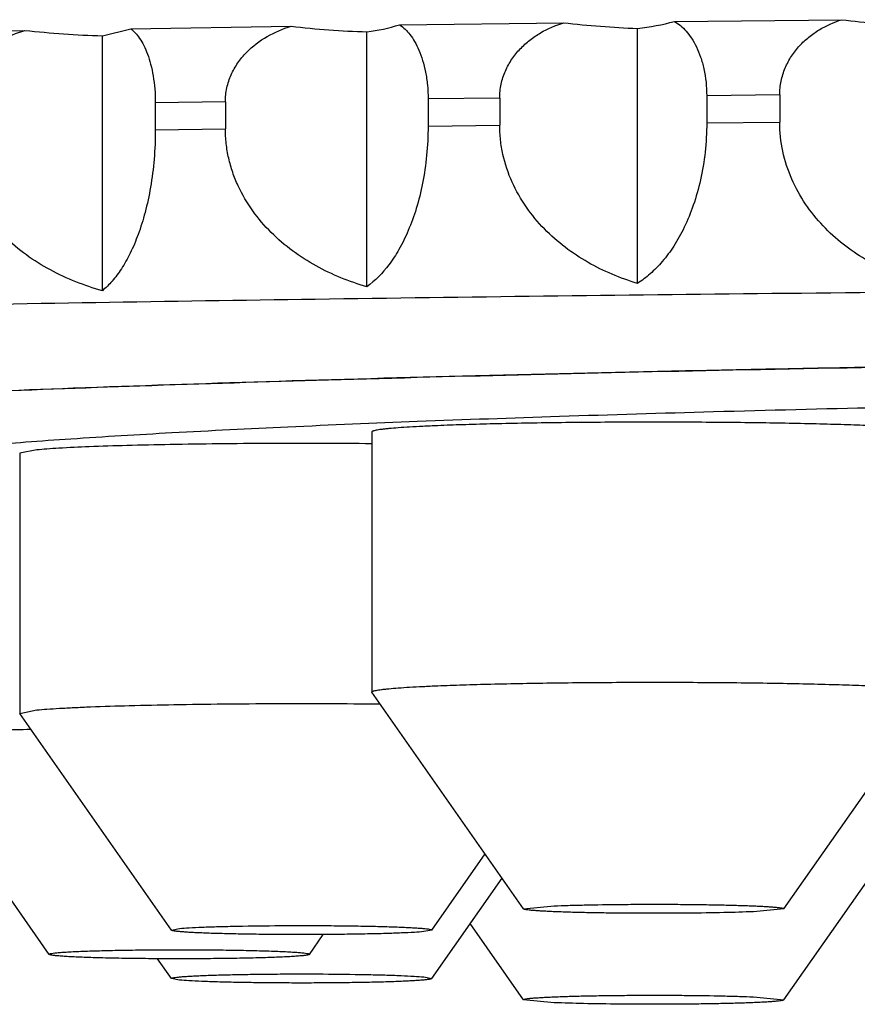
# Model space of a CAD drawing. Units: inches. Extents: x 0 to 22, y 0 to 17.
# Drawn here: x 10.3 to 10.4, y 9.5 to 9.6 of the extents above; entities that cross this region are included whole.
import ezdxf

# ---------------------------------------------------------------- set-up
doc = ezdxf.new("R2010")
doc.units = ezdxf.units.IN
doc.header["$LTSCALE"] = 1.21
doc.header["$MEASUREMENT"] = 0
doc.layers.get('0').update_dxf_attribs({"linetype": 'CONTINUOUS'})

msp = doc.modelspace()

# ---------------------------------------------------------------- linework, layer by layer
at = {"color": 7, "linetype": 'Continuous'}
for p, q in [((10.3253677807, 9.5975860011), (10.3417538919, 9.5977935787)), ((10.3528163006, 9.59792126), (10.3695176238, 9.5980955744)), ((10.2723552805, 9.5967530154), (10.287949166, 9.5970249461)), ((10.2956863514, 9.5964878415), (10.2985177592, 9.597196155299999)), ((10.2985177592, 9.597196155299999), (10.3145343159, 9.5974363077)), ((10.3220956844, 9.57142662), (10.3220956844, 9.5968838233)), ((10.3491143672, 9.57176889), (10.3491143672, 9.5972260932)), ((10.2956863514, 9.5710306383), (10.2956863514, 9.5964878415)), ((10.3079694864, 9.5898985222), (10.3009760059, 9.589793662)), ((10.3079694864, 9.5898985222), (10.3079694864, 9.5871868316)), ((10.3353634791, 9.5902688173), (10.3282086362, 9.590178180499999)), ((10.3282086362, 9.590178180499999), (10.3282086362, 9.5874664899)), ((10.3353634791, 9.5902688173), (10.3353634791, 9.5875571267)), ((10.3633228207, 9.5905834651), (10.3560303434, 9.5905073523)), ((10.3560303434, 9.5905073523), (10.3560303434, 9.5877956617)), ((10.3633228207, 9.5905834651), (10.3633228207, 9.5878717745)), ((10.3009760059, 9.589793662), (10.3009760059, 9.5870819713)), ((10.3560303434, 9.5877956617), (10.3633228207, 9.5878717745)), ((10.3009760059, 9.5870819713), (10.3079694864, 9.5871868316)), ((10.3282086362, 9.5874664899), (10.3353634791, 9.5875571267)), ((10.322592405, 9.556925012), (10.322592405, 9.5309565889)), ((10.2874354855, 9.554799857), (10.2874354855, 9.528831433999999)), ((10.2891331145, 9.55513586), (10.287435489, 9.554799837000001)), ((10.3226008164, 9.530932574400001), (10.322592405, 9.5309565889)), ((10.3377537675, 9.5093051528), (10.3226008164, 9.530932574400001)), ((10.363730255, 9.5093051528), (10.3782263474, 9.529995056699999)), ((10.287435489, 9.528831433999999), (10.2891331145, 9.529167437)), ((10.287443897, 9.5288074195), (10.2874354855, 9.528831433999999)), ((10.3025968481, 9.5071799978), (10.287443897, 9.5288074195)), ((10.2903869781, 9.5047633607), (10.275234027, 9.5263907824)), ((10.363730255, 9.5002215687), (10.3788832061, 9.521848990399999)), ((10.3285733356, 9.5071799978), (10.3339080316, 9.5147940738)), ((10.3285733356, 9.5023467237), (10.3356012146, 9.5123774367)), ((10.3377537762, 9.5093051544), (10.3407894653, 9.509607688300001)), ((10.3637302631, 9.5093051678), (10.3606945572, 9.509024784500001)), ((10.3025968415, 9.5071800128), (10.3033764869, 9.5073461597)), ((10.3377537675, 9.5002215687), (10.3324190715, 9.5078356446)), ((10.3163634656, 9.5047633607), (10.3177513188, 9.5067442082)), ((10.3285733224, 9.5071799995), (10.3277936967, 9.5070360031)), ((10.2903869457, 9.5047634071), (10.2903830959, 9.504774444299999)), ((10.3025968481, 9.5023467237), (10.301208573, 9.504328173300001)), ((10.3163673478, 9.504774444299999), (10.316363498, 9.5047634071)), ((10.3033764869, 9.502202729), (10.3025968613, 9.502346725399999)), ((10.3277936967, 9.5025128856), (10.3285733421, 9.5023467387)), ((10.3606945572, 9.5005241042), (10.3637302465, 9.500221570399999)), ((10.3407894653, 9.4999412004), (10.3377537594, 9.5002215837))]:
    msp.add_line(p, q, dxfattribs=at)
for centre, radius, start, end in [((10.3523597483, 9.6873374132), 0.0901697427, 263.2451757554, 267.9373700752), ((10.3465761555, 9.620947128), 0.0238564459, 276.1075568774, 285.1632771061), ((10.3799769508, 9.6822871018), 0.08483873410000001, 262.9182836378, 267.7544594927999), ((10.2986990308, 9.6958836041), 0.0994414092, 263.7940555345, 268.2638999888), ((10.3252366744, 9.691890941699999), 0.09505902570000001, 263.5355651686, 268.1064582317), ((10.3197817219, 9.6156416677), 0.0189000304, 277.0324627405, 287.1910121537)]:
    msp.add_arc(centre, radius, start, end, dxfattribs=at)
for points, knots in [([(10.3353634791, 9.5902688173), (10.3353634791, 9.590733549), (10.3354612583, 9.5916598854), (10.3358858039, 9.5929756309), (10.336543066, 9.5941645539), (10.3373804872, 9.5952007086), (10.3383518429, 9.596078415800001), (10.3397671475, 9.5970366025), (10.3409484402, 9.5975454873), (10.3417538919, 9.5977935787)], [0, 0, 0, 0, 0.1319992276, 0.2622767957, 0.3901798914, 0.5156517474, 0.6389896209, 0.76061855, 1, 1, 1, 1]), ([(10.3528163006, 9.59792126), (10.3530259922, 9.597800073), (10.353442815, 9.5975052502), (10.3540162174, 9.5969399607), (10.3545522202, 9.596227170399999), (10.3550368963, 9.5953605018), (10.3554523487, 9.594337269), (10.3558985006, 9.5927216497), (10.3560303434, 9.5914080472), (10.3560303434, 9.5905073523)], [0, 0, 0, 0, 0.08635985369999999, 0.1810169038, 0.2860433829, 0.4032957806, 0.5341311092000001, 0.6788334892, 1, 1, 1, 1]), ([(10.3633228207, 9.5905834651), (10.3633228207, 9.5910479475), (10.363417263, 9.5919723198), (10.3638279735, 9.5932863739), (10.3644644287, 9.594474012200001), (10.3652759222, 9.5955090417), (10.3662176282, 9.5963854845), (10.3675877515, 9.597340147899999), (10.3687351257, 9.5978485406), (10.3695176238, 9.5980955744)], [0, 0, 0, 0, 0.1338387913, 0.2655547866, 0.3942903170000001, 0.5199393675, 0.6428534064, 0.7635570509, 1, 1, 1, 1]), ([(10.2812316911, 9.5894738079), (10.2812316911, 9.5899390063), (10.28133515, 9.590868868400001), (10.2817829382, 9.592187684199999), (10.2824750834, 9.593379199600001), (10.2836425117, 9.5947561443), (10.2854543739, 9.596094126599999), (10.2871052152, 9.596774339), (10.287949166, 9.5970249461)], [0, 0, 0, 0, 0.1290559014, 0.2570736052, 0.3837263607, 0.5090193829999999, 0.755765875, 1, 1, 1, 1]), ([(10.2985177592, 9.597196155299999), (10.2986818866, 9.5970729001), (10.2990067706, 9.596771508), (10.2994433128, 9.5962072318), (10.2998511597, 9.595496582100001), (10.3002199405, 9.594632751599999), (10.3005360747, 9.593612955), (10.3007823554, 9.5924449972), (10.3009402113, 9.591154805499999), (10.3009760059, 9.5902552905), (10.3009760059, 9.589793662)], [0, 0, 0, 0, 0.0767005989, 0.1645291011, 0.2656941548, 0.3820472253, 0.5148252490999999, 0.6640376486999999, 0.8274966348, 1, 1, 1, 1]), ([(10.3079694864, 9.5898985222), (10.3079694864, 9.5903634934), (10.3080702814, 9.5912916687), (10.3085071872, 9.5926089899), (10.3091831021, 9.593799244500001), (10.310321829, 9.595172224199999), (10.3120906759, 9.5965075574), (10.313708354, 9.5971870194), (10.3145343159, 9.5974363077)], [0, 0, 0, 0, 0.1304587514, 0.2595570621, 0.3868186992, 0.5122233822, 0.7579316070000001, 1, 1, 1, 1]), ([(10.3253677807, 9.5975860011), (10.3257630144, 9.5973284248), (10.3263110908, 9.5967851821), (10.3269050311, 9.5958898112), (10.327332874, 9.5950239755), (10.3276989799, 9.5940026715), (10.3279843174, 9.592832928), (10.328167149, 9.591541043200001), (10.3282086362, 9.5906399769), (10.3282086362, 9.590178180499999)], [0, 0, 0, 0, 0.1723364547, 0.275438822, 0.3922423759000001, 0.5240637107, 0.6710596896000001, 0.8313024658, 1, 1, 1, 1]), ([(10.3766527959, 9.572056313), (10.3758245804, 9.572311940499999), (10.3741844847, 9.5729189862), (10.3718303774, 9.5741194595), (10.3696104009, 9.575632794299999), (10.367582332, 9.5774758903), (10.365823777, 9.579657558600001), (10.3644356037, 9.5821647652), (10.3635332186, 9.5849390442), (10.3633228207, 9.5868931005), (10.3633228207, 9.5878717745)], [0, 0, 0, 0, 0.1175424352, 0.2365685331, 0.3575098887, 0.4808170454, 0.6068775199, 0.7358365134, 0.8672819570999999, 1, 1, 1, 1]), ([(10.3009760059, 9.5870819713), (10.3009760059, 9.5861061159), (10.3008956273, 9.58419408), (10.3005484141, 9.5814410598), (10.3000105552, 9.5789280098), (10.299324672, 9.5767178726), (10.298529561, 9.5748314327), (10.2976553447, 9.5732649186), (10.2967247357, 9.5720049213), (10.296035096, 9.5713174417), (10.2956863514, 9.5710306383)], [0, 0, 0, 0, 0.1687245498, 0.3304188064, 0.4792246885, 0.6124965304, 0.7299447029999999, 0.8325559285999999, 0.9219309273999999, 1, 1, 1, 1]), ([(10.3220956844, 9.57142662), (10.3203402216, 9.5719310354), (10.317759082, 9.5729758519), (10.3146419909, 9.57496719), (10.3124924346, 9.5767997373), (10.3106277793, 9.5789717524), (10.3094020598, 9.5810524689), (10.3086764322, 9.5828525458), (10.308273012, 9.584264118), (10.3080253087, 9.5857150943), (10.3079694864, 9.5866964516), (10.3079694864, 9.5871868316)], [0, 0, 0, 0, 0.2416319561, 0.3642404284, 0.4882629687, 0.6139235113, 0.7412976537, 0.8056463212, 0.8702922356999999, 0.9351263015000001, 1, 1, 1, 1]), ([(10.3282086362, 9.5874664899), (10.3282086362, 9.5864904321), (10.3281155122, 9.5845756105), (10.3277133977, 9.5818204761), (10.3270903775, 9.579306063999999), (10.3262962148, 9.577095829), (10.3253742716, 9.5752087164), (10.3241003697, 9.5732388409), (10.3229371457, 9.5720238496), (10.3220956844, 9.57142662)], [0, 0, 0, 0, 0.1652491261, 0.3239603621, 0.4706948264, 0.6030630482, 0.7209130531, 0.8253029873000001, 1, 1, 1, 1]), ([(10.3491143672, 9.57176889), (10.347402021, 9.5722778352), (10.3448852159, 9.5733311663), (10.341854679, 9.5753273145), (10.339762141, 9.5771651162), (10.3379474636, 9.5793424051), (10.3365138503, 9.5818461073), (10.3357379204, 9.584156922), (10.3354178452, 9.5860855308), (10.3353634791, 9.5870667328), (10.3353634791, 9.5875571267)], [0, 0, 0, 0, 0.2391345314, 0.3609892037, 0.4847002215, 0.6105692388, 0.7387061248000001, 0.8687753056, 0.9343532243000001, 1, 1, 1, 1]), ([(10.3560303434, 9.5877956617), (10.3560303434, 9.5868193809), (10.3559247044, 9.5849014867), (10.3554686396, 9.5821440573), (10.3547622446, 9.5796286371), (10.3538614536, 9.577418144600001), (10.3528170603, 9.5755331116), (10.3516687444, 9.5739699575), (10.3504466385, 9.5727156528), (10.34956034, 9.572047823), (10.3491143672, 9.57176889)], [0, 0, 0, 0, 0.1615455578, 0.317076489, 0.4615950095, 0.5929704343, 0.7111724207, 0.8172973886, 0.9129595369, 1, 1, 1, 1]), ([(10.2956863514, 9.5710306383), (10.2947908119, 9.5712803355), (10.293019062, 9.571874154), (10.2904683484, 9.5730574176), (10.2880625861, 9.5745536363), (10.2858636366, 9.5763806147), (10.2839550359, 9.5785480134), (10.2826987608, 9.5806280539), (10.2819553961, 9.5824283373), (10.2815424182, 9.5838393675), (10.281288832, 9.585290216599999), (10.2812316911, 9.5862717566), (10.2812316911, 9.586762117200001)], [0, 0, 0, 0, 0.1217126069, 0.2440919583, 0.3673194267, 0.4915828326, 0.6170378450999999, 0.7437287231, 0.8075714589, 0.8716234748999999, 0.9358038545999999, 1, 1, 1, 1]), ([(10.0122108518, 9.554287571), (10.0122108518, 9.5543591152), (10.0122392811, 9.5545112322), (10.0123596787, 9.554727984500001), (10.0125528076, 9.55494014), (10.0128179267, 9.5551502651), (10.0131555825, 9.5553597779), (10.0135663373, 9.5555691248), (10.0140505156, 9.5557784742), (10.0148378397, 9.5560737267), (10.0160107721, 9.5564344936), (10.017643855, 9.5568479812), (10.0195700507, 9.5572610859), (10.0217884395, 9.5576733919), (10.024298027, 9.5580843208), (10.0270974129, 9.558493458500001), (10.0301850069, 9.5589004731), (10.0348700842, 9.5594620333), (10.0414335435, 9.5601469643), (10.0501475351, 9.560928348500001), (10.059958935, 9.5616952515), (10.0708442003, 9.5624455627), (10.0827772211, 9.5631771211), (10.0957293004, 9.5638879702), (10.1096692732, 9.5645762887), (10.1301305995, 9.565488276), (10.1579067224, 9.5665463262), (10.1936856797, 9.5676684165), (10.2324705467, 9.5686648703), (10.2738878687, 9.5695256412), (10.31753885, 9.5702419473), (10.3630031476, 9.5708066143), (10.4098429459, 9.5712140018), (10.4576071731, 9.5714600618), (10.5058358518, 9.5715423535), (10.5540645304, 9.5714600618), (10.6018287576, 9.5712140018), (10.6486685559, 9.5708066143), (10.6941328535, 9.5702419473), (10.7377838348, 9.5695256412), (10.7792011568, 9.5686648703), (10.8179860238, 9.5676684165), (10.8537649812, 9.5665463262), (10.881541104, 9.565488276), (10.9020024303, 9.5645762887), (10.9159424032, 9.5638879702), (10.9288944824, 9.5631771211), (10.9408275033, 9.5624455627), (10.9517127685, 9.5616952515), (10.9615241685, 9.560928348500001), (10.9702381601, 9.5601469643), (10.9768016193, 9.5594620333), (10.9814866967, 9.5589004731), (10.9845742907, 9.558493458500001), (10.9873736766, 9.5580843208), (10.989883264, 9.5576733919), (10.9921016528, 9.5572610859), (10.9940278486, 9.5568479812), (10.9956609315, 9.5564344936), (10.9968338639, 9.5560737267), (10.997621188, 9.5557784742), (10.9981053662, 9.5555691248), (10.998516121, 9.5553597779), (10.9988537768, 9.5551502651), (10.9991188959, 9.55494014), (10.9993120248, 9.554727984500001), (10.9994324224, 9.5545112322), (10.9994608518, 9.5543591152), (10.9994608518, 9.554287571)], [0, 0, 0, 0, 0.0002168462, 0.0004582905, 0.0007425839, 0.0010811002, 0.0014805932, 0.0019451284, 0.0024772445, 0.0030785973, 0.004492949600000001, 0.0061937301, 0.0081833679, 0.010462799, 0.0130320555, 0.0158905906, 0.0190373693, 0.0224710606, 0.0301921455, 0.039037701, 0.04898796599999999, 0.060020053, 0.0721081773, 0.08522381890000001, 0.09933585140000001, 0.1144106553, 0.1473022013, 0.1835836922, 0.2229071395, 0.2648949532, 0.3091436839, 0.3552279743, 0.4027046971, 0.451117254, 0.5, 0.548882746, 0.5972953029, 0.6447720257, 0.6908563161, 0.7351050468000001, 0.7770928604999999, 0.8164163078, 0.8526977987000001, 0.8855893447, 0.9006641486, 0.9147761811, 0.9278918226999999, 0.939979947, 0.951012034, 0.9609622990000001, 0.9698078545000001, 0.9775289394, 0.9809626306999999, 0.9841094094, 0.9869679445, 0.989537201, 0.9918166320999999, 0.9938062699, 0.9955070504000001, 0.9969214027, 0.9975227555, 0.9980548716, 0.9985194068000001, 0.9989188998, 0.9992574161, 0.9995417095, 0.9997831537999999, 1, 1, 1, 1]), ([(10.7945490966, 9.5557568133), (10.794550684, 9.5557562055), (10.7945557762, 9.5557543193), (10.7945434367, 9.5557587326), (10.7945251533, 9.555765099), (10.7944783163, 9.5557807581), (10.794414668, 9.5558007149), (10.7943290975, 9.555826337200001), (10.7942256349, 9.5558558687), (10.7941042406, 9.5558889412), (10.7939099396, 9.5559395026), (10.7936286074, 9.5560080458), (10.7932471994, 9.5560938854), (10.7928105732, 9.5561853109), (10.7923217714, 9.5562808326), (10.7917832831, 9.5563795477), (10.7911970307, 9.5564806619), (10.7905646141, 9.556583643), (10.7896331733, 9.5567272462), (10.7883613557, 9.5569080217), (10.7867092284, 9.557121654), (10.7848936924, 9.5573367026), (10.782918905, 9.557552251), (10.7807882782, 9.5577676598), (10.7785047028, 9.5579824214), (10.7760707578, 9.5581961672), (10.772532109, 9.5584872456), (10.7677491811, 9.5588442109), (10.7615873598, 9.5592542109), (10.7548756156, 9.559655066), (10.7476306001, 9.5600455798), (10.73986937, 9.5604246726), (10.7316096041, 9.560791377100001), (10.7228697097, 9.561144795499999), (10.7136688783, 9.5614841055), (10.7005384434, 9.5619258522), (10.6831297059, 9.5624330863), (10.6611501768, 9.562962951), (10.6378569982, 9.5634210432), (10.6134478837, 9.5638033155), (10.5881295446, 9.5641063839), (10.5621161085, 9.5643275947), (10.5356273917, 9.564465019), (10.5088871182, 9.5645174612), (10.4821210809, 9.5644844661), (10.4555552861, 9.5643663203), (10.4294140901, 9.5641640504), (10.403918361, 9.563879419800001), (10.3792836723, 9.563514918200001), (10.3557185768, 9.5630737569), (10.3334229591, 9.5625598635), (10.3125865622, 9.5619778691), (10.293387681, 9.5613332163), (10.2759923357, 9.5606319566), (10.2626955361, 9.5599859676), (10.2530746888, 9.5594380454), (10.2466603145, 9.5590320353), (10.2408048647, 9.5586176863), (10.2355250901, 9.5581965921), (10.2308388134, 9.5577709985), (10.2267668883, 9.5573439724), (10.2237706251, 9.556974977100001), (10.2217035509, 9.5566786187), (10.2204120966, 9.5564730582), (10.2193078155, 9.5562758726), (10.2184064862, 9.5560931734), (10.2177338465, 9.5559353933), (10.2173654809, 9.5558347621), (10.2172253987, 9.5557907258)], [0, 0, 0, 0, 8.8237e-06, 1.18179e-05, 5.13263e-05, 0.0001323889, 0.000251374, 0.0004055977, 0.0005928656, 0.0008110141999999999, 0.0010583116, 0.0016351925, 0.0023139039, 0.0030876361, 0.003950737, 0.0048991547, 0.005929395, 0.007038794399999999, 0.0082251584, 0.0108214843, 0.0137067803, 0.0168724019, 0.0203114679, 0.0240184573, 0.0279885429, 0.0322174933, 0.0367013672, 0.0464192651, 0.0571138511, 0.0687572056, 0.08132108519999999, 0.094776391, 0.1090928305, 0.1242387869, 0.1401812529, 0.15688577, 0.1924359834, 0.2305860585, 0.2710119894, 0.3133714875, 0.3573064824, 0.4024460115, 0.4484091746, 0.4948082845, 0.5412520411, 0.5873487814, 0.6327097056000001, 0.6769521, 0.7197024545999999, 0.7605995276, 0.7992971701, 0.8354670376000001, 0.8688008153, 0.8990120989, 0.9258370851000001, 0.9379033390000001, 0.9490335803, 0.9591998147, 0.9683740426999999, 0.9765269476999999, 0.9836252495000001, 0.9896261626, 0.9921962945, 0.994464602, 0.9964140102, 0.9980188087, 0.9992377645999999, 1, 1, 1, 1]), ([(10.2177218381, 9.556123059199999), (10.2185707367, 9.5562853553), (10.2204512747, 9.5565982511), (10.2235460493, 9.5570225248), (10.2271729709, 9.5574432149), (10.231325345, 9.557859129), (10.2359955454, 9.5582690922), (10.2411748233, 9.558672128200001), (10.2468534608, 9.5590673588), (10.2553903809, 9.559602282), (10.267222783, 9.560236013099999), (10.2827509136, 9.5609297197), (10.2999620158, 9.5615752627), (10.3187262821, 9.562167436000001), (10.3389022093, 9.5627014465), (10.3681764554, 9.5633452221), (10.4070808684, 9.563963576), (10.4557033478, 9.5644092125), (10.5058358473, 9.564559295499999), (10.5559683469, 9.5644092126), (10.6045908267, 9.5639635761), (10.6434952402, 9.5633452223), (10.6727694869, 9.5627014467), (10.6929454145, 9.5621674362), (10.7117096813, 9.5615752629), (10.7289207841, 9.56092972), (10.7444489153, 9.5602360134), (10.756281318, 9.5596022823), (10.7648182386, 9.559067359), (10.7704968764, 9.5586721284), (10.7756761547, 9.5582690925), (10.7803463554, 9.557859129299999), (10.7844987299, 9.5574432152), (10.7881256518, 9.5570225251), (10.7912204268, 9.5565982514), (10.7931009651, 9.5562853556), (10.7939498638, 9.5561230595)], [0, 0, 0, 0, 0.0044957199, 0.0099138299, 0.0162476186, 0.0234873485, 0.0316208167, 0.0406336707, 0.0505096608, 0.0612307476, 0.0851272515, 0.1121456148, 0.1420837416, 0.1747170973, 0.2098004249, 0.2470698654, 0.3270302986, 0.4121942823, 0.4999999936, 0.5878057052000001, 0.6729696895999999, 0.7529301239, 0.7901995651, 0.8252828936, 0.8579162502, 0.8878543779000001, 0.9148727423, 0.9387692473999999, 0.9494903347, 0.9593663255, 0.96837918, 0.9765126489, 0.9837523793999999, 0.9900861688, 0.9955042794, 1, 1, 1, 1]), ([(10.2715598057, 9.5542577286), (10.2723843072, 9.5543832362), (10.2741725735, 9.5546276738), (10.2770638462, 9.5549637863), (10.2803633468, 9.5552961012), (10.2840652461, 9.5556238184), (10.2881630132, 9.5559462151), (10.2943952503, 9.5563855546), (10.3031155458, 9.556907970700001), (10.3146509664, 9.5574831557), (10.3275510141, 9.5580236548), (10.3417236563, 9.558525319), (10.3570677851, 9.5589841914), (10.3734738891, 9.5593968458), (10.3971267962, 9.5598919444), (10.4284157326, 9.560365704299999), (10.4673939859, 9.560703284099999), (10.5074679162, 9.560810549700001), (10.5474953299, 9.560684395), (10.5863353593, 9.560328504600001), (10.6174532399, 9.5598398464), (10.6409266281, 9.5593331854), (10.6571682231, 9.5589128064), (10.6723295411, 9.5584467491), (10.6863023781, 9.5579385009), (10.6989870592, 9.5573920945), (10.7102930948, 9.556811738099999), (10.7188141422, 9.5562850336), (10.7248811426, 9.5558422517), (10.7288512359, 9.5555180417), (10.7324232474, 9.555188746499999), (10.7355909312, 9.5548551175), (10.7383486559, 9.5545179746), (10.7400470897, 9.5542720072), (10.7408262748, 9.5541454563)], [0, 0, 0, 0, 0.0053276402, 0.0115284002, 0.0185932512, 0.0265109955, 0.0352684083, 0.04485058469999999, 0.0664213688, 0.0910725817, 0.1186302842, 0.1488992516, 0.1816644918, 0.2166929413, 0.2537352685, 0.3327934819, 0.4165896984, 0.5027386407, 0.5887876951, 0.672287107, 0.7508600951000001, 0.7875932975, 0.8222711373, 0.8546468083, 0.8844900599, 0.9115889876000001, 0.9357517187000001, 0.9568079313, 0.9661242496, 0.9746107964, 0.9822531753, 0.9890387542, 0.9949572948000001, 1, 1, 1, 1]), ([(10.3291781618, 9.5575564911), (10.3286797758, 9.5575357624), (10.327741384, 9.557493508), (10.3264251374, 9.5574223403), (10.3252938665, 9.5573477463), (10.3244710932, 9.5572802228), (10.3239119288, 9.5572232856), (10.323568359, 9.557182615599999), (10.3232764316, 9.5571416624), (10.3230366611, 9.5571004921), (10.3228700192, 9.557064222200001), (10.322763512, 9.5570338268), (10.3227031542, 9.5570129981), (10.3226554849, 9.5569916606), (10.3226158066, 9.5569683371), (10.3225924107, 9.556941849600001), (10.3225924149, 9.5569250063)], [0, 0, 0, 0, 0.2249497534, 0.4236071877000001, 0.5944390341, 0.7362109231999999, 0.7958671865000001, 0.8478988703, 0.8922226448999999, 0.9287909627, 0.9575880548000001, 0.9690911851999999, 0.9786907466, 0.9864314069, 0.9924042366, 1, 1, 1, 1]), ([(10.3764868822, 9.5573223172), (10.3759390795, 9.5573655505), (10.3747141168, 9.5574447309), (10.3726935468, 9.5575440979), (10.3703211981, 9.5576344462), (10.3665696163, 9.557745583400001), (10.3613258446, 9.5578460818), (10.3546110016, 9.5579083339), (10.3476491114, 9.5579116739), (10.3408847142, 9.557855872100001), (10.335569743, 9.557760472), (10.3317390665, 9.557653285), (10.3299977302, 9.557590578300001), (10.3291781618, 9.5575564911)], [0, 0, 0, 0, 0.0348349649, 0.0778095229, 0.1282430356, 0.1853321328, 0.315736838, 0.4607149062, 0.6110209164, 0.757067681, 0.8895414383, 0.9479999861, 1, 1, 1, 1]), ([(10.322602254, 9.5557512504), (10.3191728502, 9.5557820573), (10.3140544728, 9.5557934774), (10.3073416742, 9.5557449066), (10.3026117498, 9.5556777772), (10.298320703, 9.5555826566), (10.2946137001, 9.5554628832), (10.291949027, 9.5553404952), (10.2902019751, 9.5552276666), (10.2894652864, 9.5551677105), (10.2891331145, 9.55513586)], [0, 0, 0, 0, 0.3072822984, 0.4585836693999999, 0.6014704664, 0.7311159473000001, 0.8431440826000001, 0.9337817948, 0.9701013481, 1, 1, 1, 1]), ([(10.3291781618, 9.531588068), (10.330011144, 9.531622713099999), (10.3317822452, 9.5316863371), (10.3356812008, 9.5317947477), (10.341091657, 9.5318903979), (10.3479707118, 9.5319447368), (10.3550321597, 9.5319380159), (10.3608200796, 9.5318809888), (10.3651922192, 9.5318027975), (10.3681487969, 9.5317320393), (10.3708177609, 9.5316490024), (10.3731550647, 9.5315553239), (10.3751221091, 9.5314527574), (10.3763050944, 9.5313708076), (10.3768286948, 9.5313257413)], [0, 0, 0, 0, 0.0524708075, 0.1115378676, 0.2454820354, 0.3930338089, 0.544493714, 0.6899037319, 0.7573200306, 0.8197062104, 0.8760340329999999, 0.9253766234999999, 0.9669242698999999, 1, 1, 1, 1]), ([(10.3225924147, 9.5309565889), (10.3225924133, 9.5309734333), (10.3226158134, 9.5309999189), (10.3226554947, 9.5310232426), (10.3227031669, 9.5310445798), (10.3227635272, 9.5310654085), (10.3228700373, 9.5310958035), (10.3230366822, 9.5311320731), (10.3232764556, 9.531173243), (10.3235683851, 9.5312141959), (10.3239119561, 9.5312548655), (10.3244711205, 9.531311802100001), (10.3252938913, 9.5313793251), (10.3264251567, 9.5314539183), (10.3277413948, 9.5315250855), (10.3286797797, 9.5315673395), (10.3291781618, 9.531588068)], [0, 0, 0, 0, 0.0075962624, 0.0135694753, 0.0213105209, 0.0309104487, 0.0424139169, 0.0712115819, 0.1077803427, 0.1521044537, 0.2041363751, 0.2637927473, 0.4055644016, 0.5763955462, 0.7750518482, 1, 1, 1, 1]), ([(10.2891331145, 9.529167437), (10.2894728028, 9.5292000082), (10.2902274364, 9.5292611786), (10.2914686589, 9.529340878), (10.2929226569, 9.529416575700001), (10.2952477349, 9.5295161575), (10.2985754523, 9.5296211325), (10.3029885724, 9.5297162999), (10.3078453372, 9.5297818764), (10.3147047121, 9.5298264386), (10.3199261262, 9.5298103404), (10.3234170873, 9.5297750508)], [0, 0, 0, 0, 0.0298487464, 0.0662176262, 0.1087906316, 0.1571992494, 0.2697762026, 0.4000016847, 0.5432997074, 0.6946306923000001, 1, 1, 1, 1]), ([(10.2752256155, 9.526414796900001), (10.2752256155, 9.5264261989), (10.2752364048, 9.5264447646), (10.2752585849, 9.526463058600001), (10.2752957311, 9.526485856699999), (10.2753607496, 9.5265124236), (10.2754601372, 9.5265426091), (10.2755873809, 9.5265727792), (10.275742387, 9.5266030235), (10.275925118, 9.5266331763), (10.2762233527, 9.526675711000001), (10.2766642568, 9.5267268415), (10.2772736791, 9.5267843941), (10.2779879894, 9.5268407053), (10.2788043242, 9.5268954997), (10.2797194296, 9.5269484961), (10.2811259064, 9.5270193953), (10.2831002765, 9.5270999878), (10.285705991, 9.5271828962), (10.287547759, 9.5272281811), (10.2885161761, 9.5272491858)], [0, 0, 0, 0, 0.0025600983, 0.004323465, 0.006511466, 0.0122894336, 0.0200429648, 0.0298200103, 0.0416368484, 0.0554976084, 0.0713987227, 0.1092734641, 0.155142619, 0.2088359456, 0.2701501567, 0.338844094, 0.4146468655, 0.5863457034, 0.7825097231999999, 1, 1, 1, 1]), ([(10.3606945572, 9.509024784500001), (10.3597154657, 9.5089840625), (10.3575444647, 9.5089226426), (10.3547309375, 9.5088808628), (10.3522435454, 9.5088641374), (10.3502976984, 9.5088613783), (10.3483619874, 9.5088687574), (10.3464805713, 9.5088861029), (10.3446963671, 9.5089129806), (10.3430500738, 9.5089487405), (10.3417818124, 9.5089863822), (10.3408640722, 9.509021049600001), (10.3402577786, 9.5090477277), (10.3397113547, 9.5090758678), (10.3392279245, 9.5091052859), (10.3388102208, 9.5091357577), (10.3384606319, 9.5091670759), (10.3382129379, 9.5091951406), (10.338050493, 9.5092187663), (10.3379554895, 9.509235306499999), (10.3378787552, 9.509251798), (10.337819938, 9.509268260499999), (10.3377795119, 9.5092842684), (10.3377589979, 9.5092976999), (10.3377537762, 9.5093051544)], [0, 0, 0, 0, 0.127997075, 0.2836634469, 0.3675310667, 0.4528997594, 0.5378242840999999, 0.620369511, 0.6986548722, 0.7708975257999999, 0.8354533355, 0.8643823117, 0.8908553658, 0.914721949, 0.9358485574, 0.9541156491, 0.9694241315000001, 0.981692399, 0.9866683268, 0.99086509, 0.9942825934999999, 0.9969256622, 0.9988111933, 1, 1, 1, 1]), ([(10.3407894653, 9.509607688300001), (10.3412564195, 9.5096271096), (10.3422580991, 9.5096619454), (10.3444802082, 9.5097187396), (10.3468922201, 9.5097532303), (10.349436566, 9.5097691577), (10.3514221112, 9.5097708047), (10.3533915072, 9.5097619375), (10.3552980011, 9.5097427485), (10.3570963338, 9.509713747100001), (10.3587438137, 9.5096756635), (10.3600042053, 9.5096358466), (10.360908042, 9.5095992866), (10.3614979571, 9.5095713489), (10.3620239483, 9.5095419887), (10.362482892, 9.5095113974), (10.362822068, 9.5094839313), (10.3630577992, 9.5094609736), (10.3632074002, 9.5094444257), (10.3633384828, 9.50942773), (10.3634508745, 9.5094109323), (10.3635443908, 9.5093940684), (10.3636190682, 9.5093772758), (10.3636746781, 9.5093605512), (10.3637092739, 9.509345675399999), (10.3637264555, 9.5093326011), (10.3637333592, 9.5093235637), (10.363734861, 9.509313542200001), (10.3637320759, 9.5093077603), (10.3637302631, 9.5093051678)], [0, 0, 0, 0, 0.0609819911, 0.1307773651, 0.2900384847, 0.3757284956, 0.4627757277, 0.5491158621, 0.6327014837, 0.7115509206, 0.7837954851000001, 0.8477242666, 0.8760888178, 0.9018259811, 0.9247833847, 0.9448271593, 0.961841741, 0.9691820771999999, 0.9757308240000001, 0.9814802951, 0.9864235565999999, 0.9905563663, 0.9938794428, 0.996399533, 0.9981403301, 0.9987438073999999, 0.9992038368, 0.9995872273, 1, 1, 1, 1]), ([(10.3033764869, 9.5073461597), (10.3036982611, 9.507377013200001), (10.3044586499, 9.5074291351), (10.3057599716, 9.5074912314), (10.3073649599, 9.507545115), (10.3099609694, 9.5076063927), (10.3127759964, 9.507638820499999), (10.3157225883, 9.5076467964), (10.3179725301, 9.5076391106), (10.320148664, 9.507618061699999), (10.322183724, 9.5075842985), (10.3237623107, 9.5075453418), (10.3249078366, 9.5075077145), (10.3256630798, 9.507478150599999), (10.3263402877, 9.5074464642), (10.3268533457, 9.5074175315), (10.3272208543, 9.5073931156), (10.3274630859, 9.5073751468), (10.3276823142, 9.5073568447), (10.327927618, 9.507333560900001), (10.3281742361, 9.5073051072), (10.3283799962, 9.5072723163), (10.328487294, 9.5072452364), (10.3285279859, 9.507230918300001), (10.3285495765, 9.507221189500001), (10.3285650819, 9.507211433), (10.3285750622, 9.5072014192), (10.3285784456, 9.5071897631), (10.3285753674, 9.5071829188), (10.3285733224, 9.5071799995)], [0, 0, 0, 0, 0.038403114, 0.090525335, 0.1547770605, 0.2291811442, 0.3990230068, 0.4892194408, 0.5792459842000001, 0.6663227335, 0.7477612240000001, 0.8210487601, 0.8539177512999999, 0.8839259974, 0.9108419870000001, 0.9344593467, 0.9449742376000001, 0.9545990843000001, 0.9633159031999999, 0.9711095279999999, 0.9838716544, 0.9928087002, 0.9958382784, 0.9969991054, 0.9979305446, 0.9986446626000001, 0.9991697242, 0.9995765495000001, 1, 1, 1, 1]), ([(10.3277936967, 9.5070360031), (10.3274785159, 9.5070057818), (10.326735133, 9.506954496), (10.325464207, 9.5068932164), (10.3238984216, 9.5068398197), (10.3220845313, 9.5067959232), (10.3200766152, 9.5067632618), (10.3179346198, 9.5067428795), (10.3157224825, 9.5067354652), (10.3135062426, 9.5067412555), (10.3113520633, 9.5067600567), (10.3093242547, 9.5067912747), (10.3077413603, 9.5068278307), (10.3065833049, 9.5068633577), (10.305811447, 9.5068914996), (10.3051126664, 9.5069217917), (10.3044921859, 9.506953984099999), (10.3039546219, 9.5069877599), (10.3035039945, 9.5070228416), (10.3031845135, 9.5070545132), (10.3029750688, 9.5070813504), (10.3028528888, 9.507100156), (10.3027545975, 9.507118930599999), (10.3026796213, 9.5071376654), (10.3026290204, 9.5071558178), (10.302603037, 9.5071711499), (10.3025968415, 9.5071800128)], [0, 0, 0, 0, 0.0376515723, 0.088587214, 0.1513072865, 0.2239482203, 0.304346959, 0.3901074604, 0.4786730806, 0.5674027106, 0.6536505479, 0.7348448913, 0.8085659126000001, 0.8419275904000001, 0.8726190003000001, 0.9004116473999999, 0.9251001345000001, 0.9465016474, 0.9644597709999999, 0.9788474643, 0.9846710159000001, 0.9895701404999999, 0.9935398784, 0.9965822196999999, 0.9987140992, 1, 1, 1, 1]), ([(10.2903830959, 9.504774444299999), (10.2903830959, 9.504783511), (10.2903974475, 9.5047972928), (10.2904200372, 9.5048090789), (10.2904617736, 9.5048256111), (10.2905332185, 9.5048441745), (10.2906986829, 9.5048763876), (10.290981682, 9.5049125038), (10.291410128, 9.5049529995), (10.2919536879, 9.5049919991), (10.2926071457, 9.5050294238), (10.2933642733, 9.5050645694), (10.2942177889, 9.5050970963), (10.2951594861, 9.5051266248), (10.2961802976, 9.505152852), (10.2972703932, 9.5051755088), (10.298831497, 9.5052011177), (10.3008729924, 9.5052222677), (10.3033752213, 9.5052307154), (10.3058774503, 9.5052222677), (10.3079189458, 9.5052011177), (10.3094800497, 9.5051755089), (10.3105701453, 9.505152852), (10.3115909569, 9.5051266248), (10.3125326543, 9.5050970963), (10.31338617, 9.5050645695), (10.3141432977, 9.5050294238), (10.3147967556, 9.5049919991), (10.3153403156, 9.5049529995), (10.3157687617, 9.5049125038), (10.3160517607, 9.5048763876), (10.3162172252, 9.5048441745), (10.3162886701, 9.5048256111), (10.3163304065, 9.5048090789), (10.3163529962, 9.5047972928), (10.3163673478, 9.504783511), (10.3163673478, 9.504774444299999)], [0, 0, 0, 0, 0.0010441912, 0.0019075297, 0.0030406431, 0.006154853199999999, 0.010424165, 0.0224317171, 0.0389991132, 0.0599832333, 0.0851891432, 0.1143782246, 0.1472724198, 0.1835571512, 0.2228840126, 0.2648752846, 0.3091277065, 0.4026966056, 0.4999999759000001, 0.5973033584, 0.6908722701000001, 0.7351246774, 0.7771159559, 0.8164428315000001, 0.8527275540000001, 0.8856217619, 0.9148108489, 0.9400167567000001, 0.9610008842000001, 0.9775682817, 0.9895758337999999, 0.9938451464, 0.9969593568999999, 0.9980924703, 0.9989558087999999, 1, 1, 1, 1]), ([(10.3163634905, 9.5047634071), (10.3163604672, 9.5047590805), (10.3163507056, 9.5047506795), (10.3163206853, 9.5047344639), (10.3162632538, 9.5047159983), (10.3161721817, 9.504695143300001), (10.3160512681, 9.5046742765), (10.3159009493, 9.5046533932), (10.3157214004, 9.5046327017), (10.3155130593, 9.5046122515), (10.3151792479, 9.5045838958), (10.3146940276, 9.5045504696), (10.3140335655, 9.5045139518), (10.3132736426, 9.5044796854), (10.3124213445, 9.5044480211), (10.3114846148, 9.5044193022), (10.3104721947, 9.5043938166), (10.3093935343, 9.504371815399999), (10.3078524828, 9.5043469763), (10.3058401186, 9.5043264555), (10.3033752223, 9.5043182593), (10.3009103259, 9.5043264555), (10.2988979615, 9.5043469763), (10.29735691, 9.504371815399999), (10.2962782496, 9.5043938166), (10.2952658294, 9.5044193022), (10.2943290996, 9.5044480211), (10.2934768014, 9.5044796854), (10.2927168784, 9.5045139518), (10.2920564162, 9.5045504696), (10.2915711959, 9.5045838958), (10.2912373844, 9.5046122515), (10.2910290433, 9.5046327017), (10.2908494944, 9.5046533932), (10.2906991756, 9.5046742765), (10.290578262, 9.504695143300001), (10.2904871899, 9.5047159983), (10.2904297584, 9.504734464), (10.2903997381, 9.5047506795), (10.2903899765, 9.5047590805), (10.2903869532, 9.5047634071)], [0, 0, 0, 0, 0.0006083913, 0.0014511516, 0.0039292022, 0.0075169013, 0.0122282376, 0.0180618365, 0.0250100795, 0.0330585932, 0.0421909778, 0.0636242356, 0.089116653, 0.1184335936, 0.1513039931, 0.1874232129, 0.2264552014, 0.2680363999, 0.3117797123, 0.40410611, 0.4999999791, 0.5958938609000001, 0.6882202698000001, 0.731963569, 0.7735447699, 0.8125767751, 0.8486959856999999, 0.8815663944, 0.9108833429000001, 0.9363757568000001, 0.9578090208, 0.9669414073, 0.9749899211, 0.9819381634000001, 0.9877717621, 0.9924830989, 0.9960707981999999, 0.9985488487, 0.9993916088, 1, 1, 1, 1]), ([(10.3025968613, 9.502346725399999), (10.3025948163, 9.5023496447), (10.302591738, 9.5023564889), (10.3025951214, 9.5023681451), (10.3026051017, 9.5023781589), (10.3026206071, 9.5023879154), (10.3026421977, 9.5023976442), (10.3026828896, 9.5024119623), (10.3027901874, 9.5024390422), (10.3029959475, 9.5024718331), (10.3032425655, 9.5025002868), (10.3034878692, 9.5025235706), (10.3037070975, 9.5025418726), (10.303949329, 9.5025598414), (10.3043168377, 9.5025842573), (10.3048298955, 9.5026131901), (10.3055071033, 9.5026448765), (10.3062623465, 9.5026744403), (10.3074078725, 9.5027120676), (10.3089864589, 9.5027510244), (10.3110215189, 9.5027847876), (10.3131976527, 9.5028058365), (10.3154475944, 9.5028135222), (10.3183941864, 9.5028055464), (10.3212092136, 9.5027731186), (10.3238052234, 9.5027118409), (10.3254102119, 9.5026579573), (10.3267115337, 9.502595861), (10.3274719225, 9.5025437391), (10.3277936967, 9.5025128856)], [0, 0, 0, 0, 0.0004234505, 0.0008302758000000001, 0.0013553371, 0.0020694547, 0.0030008931, 0.0041617193, 0.0071912966, 0.0161283444, 0.0288904672, 0.0366840866, 0.0454009018, 0.0550257501, 0.06554064400000001, 0.08915800039999999, 0.1160739742, 0.146082229, 0.1789512209, 0.2522387498, 0.3336772241, 0.4207539897, 0.5107805271, 0.6009769474000001, 0.7708188354000001, 0.8452229240000001, 0.9094746627, 0.9615968843000001, 1, 1, 1, 1]), ([(10.3285733421, 9.5023467387), (10.3285671467, 9.5023378758), (10.3285411632, 9.5023225437), (10.3284905624, 9.5023043913), (10.3284155862, 9.5022856565), (10.3283172949, 9.5022668819), (10.3281951149, 9.5022480763), (10.3279856702, 9.502221239099999), (10.3276661893, 9.5021895675), (10.3272155619, 9.5021544858), (10.326677998, 9.5021207099), (10.3260575176, 9.5020885175), (10.3253587371, 9.502058225499999), (10.3245868793, 9.5020300836), (10.3234288238, 9.5019945566), (10.3218459296, 9.5019580005), (10.3198181211, 9.5019267826), (10.3176639418, 9.5019079813), (10.315447702, 9.501902191000001), (10.3132355646, 9.5019096054), (10.3110935691, 9.5019299876), (10.3090856528, 9.5019626491), (10.3072717624, 9.502006545599999), (10.3057059768, 9.5020599423), (10.3044350507, 9.5021212218), (10.3036916678, 9.5021725077), (10.3033764869, 9.502202729)], [0, 0, 0, 0, 0.0012859002, 0.0034177784, 0.0064601192, 0.0104298585, 0.0153289843, 0.0211525355, 0.0355402209, 0.0534983425, 0.07489986, 0.099588335, 0.1273809759, 0.1580723971, 0.1914340639, 0.2651550913, 0.3463494137, 0.4325972603, 0.5213268953, 0.6098924960000001, 0.6956530205, 0.7760517634, 0.8486926988, 0.9114127843000001, 0.9623484262, 1, 1, 1, 1]), ([(10.3377537594, 9.5002215837), (10.3377519466, 9.5002241762), (10.3377491615, 9.5002299582), (10.3377506632, 9.5002399796), (10.337757567, 9.500249017), (10.3377747486, 9.5002620913), (10.3378093444, 9.5002769671), (10.3378649543, 9.5002936917), (10.3379396317, 9.5003104844), (10.338033148, 9.5003273483), (10.3381455396, 9.5003441459), (10.3382766221, 9.5003608416), (10.3384262231, 9.5003773895), (10.3386619543, 9.500400347200001), (10.3390011303, 9.5004278133), (10.339460074, 9.5004584046), (10.3399860651, 9.5004877648), (10.3405759802, 9.5005157025), (10.3414798168, 9.5005522625), (10.3427402084, 9.5005920794), (10.3443876882, 9.500630163), (10.3461860207, 9.5006591644), (10.3480925147, 9.5006783534), (10.3500619107, 9.5006872206), (10.3520474561, 9.5006855736), (10.3545918021, 9.5006696463), (10.3570038143, 9.5006351555), (10.3592259234, 9.5005783614), (10.360227603, 9.5005435256), (10.3606945572, 9.5005241042)], [0, 0, 0, 0, 0.0004127728, 0.0007961630999999999, 0.001256192, 0.0018596691, 0.0036004675, 0.0061205596, 0.0094436364, 0.013576445, 0.0185197031, 0.0242691687, 0.030817912, 0.0381582497, 0.0551728376, 0.0752166072, 0.0981739978, 0.1239111689, 0.1522757255, 0.2162044886, 0.2884490568, 0.367298492, 0.4508840983, 0.5372242553000001, 0.6242714707, 0.7099615056999999, 0.8692226327, 0.9390180079000001, 1, 1, 1, 1]), ([(10.3637302465, 9.500221570399999), (10.3637250247, 9.5002141159), (10.3637045107, 9.5002006843), (10.3636640846, 9.5001846765), (10.3636052674, 9.500168214), (10.3635285331, 9.5001517225), (10.3634335297, 9.5001351823), (10.3632710849, 9.5001115566), (10.363023391, 9.5000834919), (10.3626738022, 9.5000521736), (10.3622560985, 9.5000217018), (10.3617726684, 9.4999922837), (10.3612262446, 9.4999641436), (10.360619951, 9.499937465599999), (10.3597022108, 9.499902798099999), (10.3584339496, 9.4998651565), (10.3567876563, 9.4998293965), (10.3550034523, 9.4998025189), (10.353122036, 9.499785173300001), (10.351186325, 9.4997777942), (10.3492404778, 9.4997805534), (10.3467530855, 9.4997972788), (10.343939558, 9.499839058600001), (10.3417685568, 9.4999004784), (10.3407894653, 9.4999412004)], [0, 0, 0, 0, 0.0011888055, 0.0030743375, 0.005717406899999999, 0.0091349095, 0.0133316704, 0.0183075936, 0.0305758512, 0.04588433769999999, 0.0641514304, 0.0852780251, 0.1091446042, 0.135617668, 0.1645466388, 0.2291024409, 0.3013450844, 0.3796304579, 0.4621756617, 0.5471002149, 0.6324688935, 0.7163365364000001, 0.8720029198999999, 1, 1, 1, 1])]:
    msp.add_open_spline(points, degree=3, knots=knots, dxfattribs=at)

doc.saveas('drawing.dxf')
